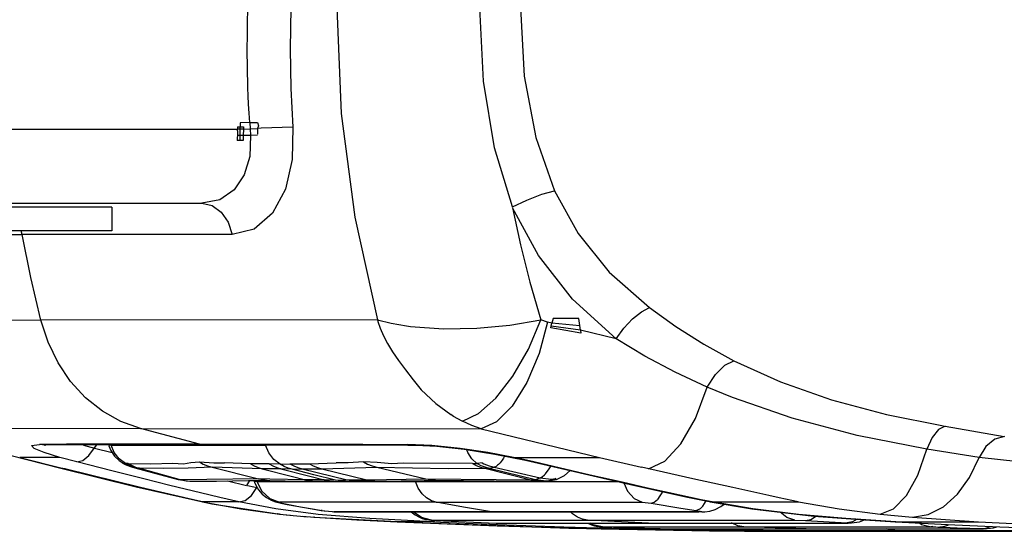
# Model space of a CAD drawing. Units: millimetres. Extents: x 163398 to 186494, y 1519 to 16902.
# Drawn here: x 173168 to 173294, y 11611 to 11676 of the extents above; entities that cross this region are included whole.
import ezdxf

# ---------------------------------------------------------------- set-up
doc = ezdxf.new("R2010")
doc.units = ezdxf.units.MM
doc.layers.add('DEFAULT', color=7, linetype='Continuous')
doc.layers.add('DiKom', color=7, linetype='Continuous')

# ---------------------------------------------------------------- blocks, each defined once
blk = doc.blocks.new('RP-19302')
at = {"layer": 'DiKom'}
for p, q in [((173197.03, 11675.85), (173197.08, 11677.89)), ((173197.01, 11674.05), (173197.02, 11675.01)), ((173197.02, 11675.01), (173197.03, 11675.85)), ((173197, 11672.95), (173197.01, 11674.05)), ((173197, 11671.69), (173197, 11672.95)), ((173140.73, 11662.36), (173195.75, 11662.36)), ((173195.75, 11662.65), (173196.5, 11662.67)), ((173195.75, 11662.65), (173195.75, 11662.36)), ((173196.5, 11662.38), (173195.75, 11662.36)), ((173195.75, 11662.17), (173195.75, 11662.36)), ((173196.1, 11661.56), (173196.11, 11662.37)), ((173197.31, 11663.21), (173196.11, 11663.19)), ((173196.11, 11663.19), (173196.11, 11662.66)), ((173196.11, 11662.37), (173196.11, 11662.66)), ((173196.5, 11662.38), (173196.49, 11661.56)), ((173196.5, 11662.67), (173196.5, 11662.38)), ((173196.5, 11662.38), (173197.38, 11662.41)), ((173197.31, 11663.21), (173198.32, 11663.22)), ((173197.31, 11663.21), (173197.38, 11662.41)), ((173197.38, 11662.41), (173198.31, 11662.45)), ((173197.38, 11662.41), (173197.43, 11661.58)), ((173198.31, 11662.45), (173198.3, 11661.75)), ((173198.79, 11662.49), (173198.31, 11662.45)), ((173202.82, 11662.63), (173198.79, 11662.49)), ((173195.73, 11661.28), (173195.72, 11660.92)), ((173195.74, 11661.55), (173195.73, 11661.28)), ((173195.75, 11662.17), (173195.74, 11661.55)), ((173197.43, 11661.58), (173195.74, 11661.55)), ((173196.08, 11660.93), (173196.1, 11661.56)), ((173196.49, 11661.56), (173196.46, 11660.94)), ((173198.3, 11661.59), (173197.43, 11661.58)), ((173196.46, 11660.94), (173195.72, 11660.92)), ((173131.58, 11652.89), (173191.2, 11652.89)), ((173179.69, 11652.39), (173132.75, 11652.39)), ((173179.69, 11652.39), (173179.69, 11649.39)), ((173191.2, 11652.89), (173192.52, 11652.6)), ((173179.69, 11649.39), (173091.22, 11649.39)), ((173153.57, 11648.9), (173168.24, 11648.9)), ((173168.24, 11648.9), (173168.1, 11649.39)), ((173195.06, 11648.9), (173168.24, 11648.9)), ((173141.09, 11637.98), (173170.61, 11637.97)), ((173213.63, 11637.98), (173170.61, 11637.97)), ((173213.63, 11637.98), (173213.71, 11637.77)), ((173217.37, 11637.22), (173217.87, 11637.16)), ((173235.38, 11637.69), (173234.52, 11637.99)), ((173235.95, 11637.55), (173235.38, 11637.69)), ((173235.8, 11636.95), (173235.86, 11637.19)), ((173235.86, 11637.19), (173235.95, 11637.55)), ((173239.6, 11636.65), (173235.86, 11637.19)), ((173236.1, 11638.17), (173235.95, 11637.55)), ((173239.53, 11637.21), (173235.95, 11637.55)), ((173239.4, 11638.17), (173236.1, 11638.17)), ((173239.6, 11636.65), (173239.4, 11638.17)), ((173239.65, 11636.27), (173235.8, 11636.95)), ((173244.15, 11635.55), (173239.6, 11636.65)), ((173239.6, 11636.65), (173239.65, 11636.27)), ((173259.04, 11628.04), (173255.81, 11629.39)), ((173223.2, 11625.77), (173223.03, 11625.88)), ((173223.38, 11625.65), (173223.2, 11625.77)), ((173224.46, 11625.04), (173223.38, 11625.65)), ((173183.33, 11624.08), (173153.98, 11624.06)), ((173183.33, 11624.08), (173226.92, 11624.06)), ((173190.88, 11622.09), (173183.33, 11624.08)), ((173226.92, 11624.06), (173242.02, 11620.41)), ((173286.22, 11624.38), (173293.78, 11623.09)), ((173173.91, 11622.08), (173170.45, 11622.05)), ((173190.88, 11622.09), (173173.91, 11622.08)), ((173190.88, 11622.09), (173211.76, 11622.08)), ((173191.64, 11621.99), (173190.88, 11622.09)), ((173211.76, 11622.08), (173217.52, 11622.05)), ((173171.2, 11621.97), (173170.42, 11622.06)), ((173171.15, 11621.97), (173171.2, 11621.97)), ((173179.61, 11621.99), (173171.2, 11621.97)), ((173176.06, 11621.98), (173177.45, 11621.6)), ((173176.76, 11620.63), (173177.72, 11621.98)), ((173177.45, 11621.6), (173179.71, 11621.03)), ((173179.34, 11621.92), (173179.3, 11621.89)), ((173179.3, 11621.89), (173179.3, 11621.87)), ((173179.3, 11621.87), (173179.55, 11621.27)), ((173179.61, 11621.95), (173179.34, 11621.92)), ((173179.55, 11621.27), (173180.03, 11620.56)), ((173179.61, 11621.99), (173191.64, 11621.99)), ((173179.61, 11621.95), (173191.64, 11621.97)), ((173180, 11621.04), (173179.61, 11621.95)), ((173191.64, 11621.99), (173217.52, 11621.97)), ((173191.64, 11621.97), (173199.32, 11621.98)), ((173218.74, 11621.96), (173199.32, 11621.98)), ((173220.6, 11621.93), (173217.49, 11622.06)), ((173218.13, 11621.97), (173217.49, 11622.06)), ((173217.52, 11621.97), (173218.14, 11621.97)), ((173218.15, 11621.97), (173218.54, 11621.97)), ((173224.73, 11621.44), (173228.65, 11620.82)), ((173228.65, 11620.82), (173232.59, 11620.04)), ((173290.56, 11620.39), (173283.89, 11621.46)), ((173166.63, 11620.69), (173173.17, 11619.04)), ((173173.05, 11620.41), (173167.91, 11620.41)), ((173167.91, 11620.41), (173173.69, 11618.94)), ((173175.21, 11619.82), (173173.05, 11620.4)), ((173179.7, 11618.68), (173175.2, 11619.82)), ((173181.02, 11619.72), (173181.41, 11619.63)), ((173181.02, 11619.72), (173181.4, 11619.51)), ((173181.25, 11619.58), (173181.72, 11619.37)), ((173181.58, 11619.64), (173181.41, 11619.63)), ((173181.41, 11619.63), (173182.32, 11619.19)), ((173181.79, 11619.62), (173181.58, 11619.64)), ((173181.79, 11619.62), (173184.63, 11619.59)), ((173181.79, 11619.62), (173182.71, 11619.17)), ((173184.63, 11619.59), (173187.5, 11619.66)), ((173190.88, 11619.83), (173192.74, 11619.71)), ((173192.74, 11619.71), (173193.56, 11619.69)), ((173193.56, 11619.69), (173194.09, 11619.69)), ((173197.41, 11619.6), (173194.09, 11619.69)), ((173199.79, 11619.59), (173197.41, 11619.6)), ((173201.21, 11619.54), (173199.79, 11619.59)), ((173201.21, 11619.54), (173202.45, 11619.59)), ((173202.45, 11619.59), (173204.95, 11619.6)), ((173204.95, 11619.6), (173208.38, 11619.69)), ((173209, 11619.69), (173208.38, 11619.69)), ((173209.91, 11619.71), (173209, 11619.69)), ((173211.85, 11619.83), (173209.91, 11619.71)), ((173225.78, 11619.62), (173216.92, 11619.66)), ((173225.78, 11619.62), (173226.38, 11619.63)), ((173227.01, 11619.72), (173226.38, 11619.63)), ((173230.97, 11620.41), (173242.02, 11620.41)), ((173232.32, 11620.12), (173231.05, 11620.4)), ((173233.64, 11619.82), (173232.32, 11620.12)), ((173232.59, 11620.04), (173238.27, 11618.72)), ((173233.64, 11619.82), (173233.44, 11619.84)), ((173236.14, 11619.24), (173233.64, 11619.82)), ((173242.02, 11620.41), (173247.39, 11619.16)), ((173173.16, 11619.04), (173182.8, 11616.66)), ((173173.7, 11618.94), (173173.17, 11619.04)), ((173183.37, 11616.54), (173173.69, 11618.94)), ((173183.76, 11617.66), (173179.7, 11618.68)), ((173181.4, 11619.51), (173182.18, 11619.2)), ((173181.4, 11619.51), (173181.54, 11619.44)), ((173181.54, 11619.44), (173181.72, 11619.37)), ((173181.72, 11619.37), (173181.95, 11619.29)), ((173181.95, 11619.29), (173182.13, 11619.23)), ((173182.18, 11619.2), (173182.64, 11619.06)), ((173182.32, 11619.19), (173182.82, 11619.03)), ((173182.82, 11619.03), (173182.64, 11619.06)), ((173182.64, 11619.06), (173188.15, 11617.59)), ((173182.71, 11619.17), (173183.21, 11619.01)), ((173183.21, 11619.01), (173182.82, 11619.03)), ((173182.82, 11619.03), (173188.15, 11617.59)), ((173186.33, 11618.98), (173183.21, 11619.01)), ((173183.21, 11619.01), (173188.55, 11617.54)), ((173189.43, 11619.03), (173186.33, 11618.98)), ((173192.5, 11619.16), (173189.43, 11619.03)), ((173198.92, 11618.95), (173192.5, 11619.16)), ((173192.5, 11619.16), (173198.45, 11617.65)), ((173201.31, 11618.93), (173198.92, 11618.95)), ((173198.92, 11618.95), (173202.6, 11618)), ((173202.73, 11618.89), (173201.31, 11618.93)), ((173201.31, 11618.93), (173204.99, 11617.99)), ((173202.73, 11618.89), (173204.03, 11618.93)), ((173205.52, 11618.19), (173202.73, 11618.89)), ((173204.03, 11618.93), (173206.52, 11618.95)), ((173204.03, 11618.93), (173207.87, 11617.99)), ((173206.52, 11618.95), (173213.56, 11619.16)), ((173206.52, 11618.95), (173210.38, 11618)), ((173213.56, 11619.16), (173222.68, 11618.98)), ((173213.56, 11619.16), (173219.84, 11617.65)), ((173222.68, 11618.98), (173227.36, 11619.01)), ((173227.36, 11619.01), (173227.94, 11619.03)), ((173227.36, 11619.01), (173233.25, 11617.54)), ((173227.94, 11619.03), (173228.58, 11619.15)), ((173227.94, 11619.03), (173233.83, 11617.59)), ((173228.58, 11619.15), (173234.45, 11617.8)), ((173234.99, 11618.16), (173235.13, 11618.31)), ((173235.13, 11618.31), (173235.59, 11618.93)), ((173235.59, 11618.93), (173235.68, 11619.08)), ((173235.68, 11619.08), (173235.79, 11619.29)), ((173240.84, 11618.15), (173236.14, 11619.24)), ((173237.57, 11618.09), (173238.27, 11618.72)), ((173238.27, 11618.72), (173245.98, 11616.95)), ((173253.98, 11617.65), (173247.39, 11619.16)), ((173187.11, 11616.83), (173183.76, 11617.66)), ((173188.28, 11617.56), (173188.15, 11617.59)), ((173188.15, 11617.59), (173189.67, 11617.35)), ((173188.55, 11617.54), (173188.28, 11617.56)), ((173191.82, 11617.56), (173188.55, 11617.54)), ((173188.55, 11617.54), (173189.19, 11617.4)), ((173189.19, 11617.4), (173189.83, 11617.35)), ((173189.67, 11617.35), (173189.84, 11617.35)), ((173189.83, 11617.35), (173193.06, 11617.37)), ((173198.45, 11617.65), (173191.82, 11617.56)), ((173193.06, 11617.37), (173197.17, 11617.43)), ((173194.46, 11617.39), (173196.9, 11616.81)), ((173197.3, 11617.43), (173196.9, 11616.81)), ((173197.17, 11617.43), (173199.9, 11617.44)), ((173197.83, 11617.43), (173197.92, 11617.23)), ((173197.97, 11617.28), (173197.92, 11617.23)), ((173197.92, 11617.23), (173198.04, 11616.94)), ((173198.22, 11617.31), (173197.97, 11617.28)), ((173198.22, 11617.31), (173244.42, 11617.31)), ((173198.22, 11617.31), (173198.86, 11616.08)), ((173199.9, 11617.62), (173198.45, 11617.65)), ((173198.45, 11617.65), (173199.86, 11617.44)), ((173199.86, 11617.44), (173203.86, 11617.38)), ((173204.43, 11617.53), (173199.9, 11617.62)), ((173202.6, 11618), (173204.43, 11617.53)), ((173203.86, 11617.38), (173205.65, 11617.35)), ((173206.83, 11617.53), (173204.43, 11617.53)), ((173204.43, 11617.53), (173205.65, 11617.35)), ((173204.99, 11617.99), (173206.83, 11617.53)), ((173208.29, 11617.51), (173205.52, 11618.19)), ((173205.65, 11617.35), (173205.71, 11617.35)), ((173205.71, 11617.35), (173208.09, 11617.35)), ((173208.29, 11617.51), (173206.83, 11617.53)), ((173206.83, 11617.53), (173207.52, 11617.39)), ((173207.52, 11617.39), (173208.08, 11617.35)), ((173207.87, 11617.99), (173209.78, 11617.53)), ((173208.08, 11617.35), (173209.52, 11617.34)), ((173208.29, 11617.51), (173209.78, 11617.53)), ((173208.94, 11617.39), (173208.29, 11617.51)), ((173209.52, 11617.34), (173208.94, 11617.39)), ((173209.57, 11617.34), (173209.52, 11617.34)), ((173209.57, 11617.34), (173211.13, 11617.35)), ((173209.78, 11617.53), (173212.3, 11617.53)), ((173209.78, 11617.53), (173210.5, 11617.39)), ((173210.38, 11618), (173212.3, 11617.53)), ((173210.5, 11617.39), (173211.11, 11617.35)), ((173211.11, 11617.35), (173213.63, 11617.35)), ((173212.3, 11617.53), (173219.84, 11617.65)), ((173212.3, 11617.53), (173213.63, 11617.35)), ((173213.63, 11617.35), (173213.68, 11617.35)), ((173213.68, 11617.35), (173219.6, 11617.43)), ((173218.85, 11616.46), (173218.49, 11617.31)), ((173219.6, 11617.43), (173221.4, 11617.44)), ((173219.84, 11617.65), (173228.82, 11617.56)), ((173219.84, 11617.65), (173221.37, 11617.44)), ((173221.37, 11617.44), (173224.65, 11617.43)), ((173224.65, 11617.43), (173228.56, 11617.39)), ((173228.56, 11617.39), (173234.65, 11617.35)), ((173228.82, 11617.56), (173233.25, 11617.54)), ((173233.25, 11617.54), (173233.83, 11617.59)), ((173233.25, 11617.54), (173234.65, 11617.35)), ((173233.83, 11617.59), (173234.45, 11617.8)), ((173233.83, 11617.59), (173235.2, 11617.41)), ((173234.45, 11617.8), (173234.72, 11617.93)), ((173234.45, 11617.8), (173235.87, 11617.62)), ((173234.65, 11617.35), (173234.84, 11617.35)), ((173234.65, 11617.35), (173234.65, 11617.35)), ((173234.72, 11617.93), (173234.99, 11618.16)), ((173234.84, 11617.35), (173235.43, 11617.39)), ((173235.2, 11617.41), (173235.85, 11617.46)), ((173235.43, 11617.39), (173235.74, 11617.44)), ((173235.55, 11617.41), (173236.53, 11617.59)), ((173235.74, 11617.44), (173235.56, 11617.41)), ((173235.85, 11617.46), (173235.74, 11617.44)), ((173236.46, 11617.69), (173235.85, 11617.46)), ((173235.87, 11617.62), (173236.46, 11617.69)), ((173236.53, 11617.59), (173237.57, 11618.09)), ((173244.93, 11617.22), (173240.84, 11618.15)), ((173248.17, 11616.48), (173244.93, 11617.22)), ((173259.09, 11616.54), (173253.98, 11617.65)), ((173182.8, 11616.66), (173192.45, 11614.47)), ((173187.72, 11615.51), (173183.37, 11616.54)), ((173191.01, 11615.87), (173187.11, 11616.83)), ((173193.5, 11615.28), (173191.01, 11615.87)), ((173197.02, 11616.79), (173197.82, 11616.62)), ((173197.82, 11616.62), (173198.22, 11616.54)), ((173198.04, 11616.94), (173198.43, 11616.27)), ((173198.43, 11616.27), (173198.92, 11615.7)), ((173198.86, 11616.08), (173199.88, 11615.15)), ((173245.98, 11616.95), (173253.08, 11615.38)), ((173250.92, 11615.87), (173248.17, 11616.48)), ((173250.14, 11616.08), (173249.43, 11615.01)), ((173253.65, 11615.28), (173250.92, 11615.87)), ((173263.67, 11615.51), (173259.09, 11616.54)), ((173190.11, 11614.97), (173187.72, 11615.51)), ((173191.27, 11614.73), (173190.11, 11614.97)), ((173195.95, 11614.73), (173191.26, 11614.73)), ((173191.26, 11614.73), (173196.16, 11613.83)), ((173195.94, 11614.73), (173193.5, 11615.28)), ((173200.67, 11613.84), (173195.94, 11614.73)), ((173199.88, 11615.15), (173201.11, 11614.66)), ((173207.05, 11614.67), (173201.11, 11614.66)), ((173201.15, 11614.59), (173201.28, 11614.56)), ((173201.17, 11614.6), (173201.45, 11614.54)), ((173201.45, 11614.54), (173201.28, 11614.56)), ((173201.28, 11614.56), (173202.1, 11614.4)), ((173201.45, 11614.54), (173203.15, 11614.21)), ((173221.17, 11614.67), (173207.05, 11614.67)), ((173221.17, 11614.67), (173247.49, 11614.66)), ((173247.49, 11614.66), (173248.64, 11614.54)), ((173248.64, 11614.54), (173252.43, 11613.9)), ((173253.08, 11615.38), (173256.25, 11614.73)), ((173255.04, 11614.99), (173253.65, 11615.28)), ((173256.42, 11614.73), (173255.04, 11614.99)), ((173255.26, 11614.16), (173255.65, 11614.85)), ((173256.18, 11614.74), (173261.52, 11613.84)), ((173256.25, 11614.73), (173256.18, 11614.74)), ((173256.42, 11614.73), (173256.25, 11614.73)), ((173261.64, 11613.84), (173256.42, 11614.73)), ((173256.43, 11614.73), (173267.45, 11614.73)), ((173265, 11615.23), (173263.67, 11615.51)), ((173267.42, 11614.73), (173265, 11615.23)), ((173192.45, 11614.47), (173200.89, 11613.17)), ((173196.16, 11613.83), (173201.11, 11613.15)), ((173206.08, 11613.1), (173200.67, 11613.84)), ((173202.1, 11614.4), (173205.28, 11613.82)), ((173204.84, 11613.9), (173206.58, 11613.62)), ((173205.28, 11613.82), (173206.45, 11613.63)), ((173206.58, 11613.62), (173206.45, 11613.63)), ((173206.45, 11613.63), (173207.87, 11613.47)), ((173206.58, 11613.62), (173206.82, 11613.58)), ((173206.82, 11613.58), (173207.89, 11613.47)), ((173207.87, 11613.47), (173208.36, 11613.44)), ((173207.89, 11613.47), (173208.07, 11613.46)), ((173208.07, 11613.46), (173208.51, 11613.46)), ((173208.51, 11613.43), (173208.08, 11613.46)), ((173208.36, 11613.44), (173208.54, 11613.43)), ((173208.51, 11613.46), (173254.75, 11613.46)), ((173255.12, 11613.43), (173208.51, 11613.43)), ((173217.97, 11613.43), (173218.47, 11613.04)), ((173228.61, 11613.43), (173228.21, 11613.46)), ((173252.43, 11613.9), (173254.38, 11613.62)), ((173254.38, 11613.62), (173254.95, 11613.88)), ((173254.38, 11613.62), (173254.59, 11613.58)), ((173254.93, 11613.47), (173254.75, 11613.46)), ((173255.11, 11613.43), (173254.75, 11613.46)), ((173254.95, 11613.88), (173255.26, 11614.16)), ((173255.12, 11613.43), (173255.49, 11613.45)), ((173255.49, 11613.45), (173256.14, 11613.53)), ((173256.14, 11613.53), (173256.83, 11613.74)), ((173256.83, 11613.74), (173257.53, 11614.11)), ((173257.53, 11614.11), (173257.95, 11614.44)), ((173267.46, 11613.1), (173261.64, 11613.84)), ((173200.88, 11613.17), (173201.98, 11613.06)), ((173200.89, 11613.17), (173200.88, 11613.17)), ((173201.12, 11613.15), (173200.89, 11613.17)), ((173201.11, 11613.15), (173202.54, 11613)), ((173201.98, 11613.06), (173204.72, 11612.81)), ((173204.04, 11612.87), (173205.59, 11612.75)), ((173205.5, 11612.75), (173219.43, 11612.03)), ((173205.59, 11612.75), (173205.51, 11612.75)), ((173205.59, 11612.75), (173211.01, 11612.42)), ((173212.69, 11612.57), (173206.08, 11613.1)), ((173211.01, 11612.42), (173216.18, 11612.18)), ((173220.66, 11612.17), (173212.69, 11612.57)), ((173220.52, 11612.18), (173216.18, 11612.18)), ((173216.18, 11612.18), (173228.95, 11611.66)), ((173219.43, 11612.03), (173238.13, 11611.37)), ((173220.56, 11612.39), (173267.01, 11612.39)), ((173220.66, 11612.17), (173221.01, 11612.35)), ((173220.66, 11612.17), (173228.98, 11611.82)), ((173220.71, 11612.37), (173221.14, 11612.35)), ((173221.14, 11612.35), (173221.12, 11612.35)), ((173221.14, 11612.35), (173227.84, 11612.04)), ((173227.84, 11612.04), (173228.83, 11612.01)), ((173228.83, 11612.01), (173229.04, 11612.01)), ((173229.06, 11612.01), (173273.76, 11612.01)), ((173248.31, 11612), (173240.48, 11612.39)), ((173241.16, 11611.79), (173240.84, 11612)), ((173267.01, 11612.39), (173268.38, 11612.35)), ((173273.53, 11612.57), (173267.46, 11613.1)), ((173268.38, 11612.35), (173273.69, 11612.04)), ((173279.92, 11612.17), (173273.53, 11612.57)), ((173274.37, 11612.17), (173273.69, 11612.04)), ((173273.97, 11612.01), (173273.8, 11612.01)), ((173273.92, 11612), (173273.8, 11612.01)), ((173273.92, 11612), (173275.25, 11612.17)), ((173274.96, 11612.51), (173274.37, 11612.17)), ((173275.25, 11612.17), (173275.7, 11612.33)), ((173275.7, 11612.33), (173275.87, 11612.41)), ((173277.93, 11613.15), (173282.03, 11612.75)), ((173279.81, 11612.18), (173290.47, 11612.18)), ((173279.93, 11612.17), (173279.86, 11612.17)), ((173279.93, 11612.17), (173286.53, 11611.82)), ((173282.03, 11612.75), (173290.47, 11612.18)), ((173283.21, 11611.79), (173282.93, 11612.01)), ((173290.47, 11612.18), (173300.58, 11611.66)), ((173228.95, 11611.66), (173242.25, 11611.27)), ((173228.98, 11611.82), (173237.47, 11611.52)), ((173237.47, 11611.52), (173246.13, 11611.28)), ((173238.13, 11611.37), (173256.1, 11611.02)), ((173242.42, 11611.51), (173241.16, 11611.79)), ((173241.77, 11611.57), (173242.05, 11611.53)), ((173242.04, 11611.53), (173242.13, 11611.52)), ((173242.13, 11611.52), (173242.31, 11611.51)), ((173242.13, 11611.52), (173242.47, 11611.5)), ((173242.13, 11611.52), (173242.24, 11611.51)), ((173242.25, 11611.27), (173256.12, 11611.02)), ((173242.42, 11611.51), (173242.3, 11611.52)), ((173242.86, 11611.49), (173242.31, 11611.51)), ((173242.43, 11611.51), (173284.26, 11611.51)), ((173242.46, 11611.5), (173242.84, 11611.49)), ((173242.74, 11611.49), (173243.2, 11611.48)), ((173243.82, 11611.46), (173242.86, 11611.49)), ((173243.09, 11611.48), (173243.15, 11611.48)), ((173243.15, 11611.48), (173243.2, 11611.48)), ((173243.2, 11611.48), (173243.35, 11611.48)), ((173243.2, 11611.48), (173243.45, 11611.47)), ((173243.45, 11611.47), (173243.59, 11611.47)), ((173243.82, 11611.46), (173249.77, 11611.3)), ((173246.13, 11611.28), (173246.33, 11611.39)), ((173250.17, 11611.19), (173246.13, 11611.28)), ((173249.66, 11611.3), (173251.08, 11611.27)), ((173254.13, 11611.12), (173250.17, 11611.19)), ((173250.71, 11611.28), (173251.08, 11611.27)), ((173250.98, 11611.28), (173259.06, 11611.27)), ((173262.94, 11611.04), (173254.13, 11611.12)), ((173256.1, 11611.02), (173260.58, 11610.97)), ((173259.06, 11611.27), (173291.12, 11611.28)), ((173268.47, 11611.27), (173260.5, 11611.51)), ((173260.58, 11610.97), (173263.55, 11610.96)), ((173261.78, 11611.27), (173262.93, 11611.04)), ((173262.93, 11611.04), (173301.69, 11611.04)), ((173263.55, 11610.96), (173323.89, 11610.96)), ((173279.01, 11611.16), (173278.76, 11611.27)), ((173279.8, 11611.04), (173279.01, 11611.16)), ((173283.7, 11610.99), (173279.8, 11611.04)), ((173284.26, 11611.51), (173283.21, 11611.79)), ((173287.59, 11610.95), (173283.7, 11610.99)), ((173284.26, 11611.51), (173284.39, 11611.52)), ((173284.48, 11611.52), (173284.41, 11611.51)), ((173284.41, 11611.51), (173285.5, 11611.48)), ((173284.55, 11611.54), (173284.48, 11611.52)), ((173284.48, 11611.52), (173285.28, 11611.49)), ((173284.64, 11611.57), (173284.55, 11611.54)), ((173284.64, 11611.57), (173285.43, 11611.5)), ((173285.28, 11611.49), (173285.7, 11611.48)), ((173285.43, 11611.5), (173285.84, 11611.49)), ((173285.63, 11611.48), (173285.56, 11611.48)), ((173285.7, 11611.48), (173285.63, 11611.48)), ((173285.91, 11611.47), (173285.63, 11611.48)), ((173285.84, 11611.49), (173285.7, 11611.48)), ((173285.7, 11611.48), (173285.98, 11611.47)), ((173285.83, 11611.49), (173286.11, 11611.49)), ((173285.98, 11611.47), (173285.91, 11611.47)), ((173286.05, 11611.48), (173285.98, 11611.47)), ((173285.98, 11611.47), (173287.76, 11611.41)), ((173286.11, 11611.49), (173286.05, 11611.48)), ((173286.53, 11611.82), (173293.23, 11611.52)), ((173287.76, 11611.41), (173291, 11611.3)), ((173290.93, 11611.3), (173291.32, 11611.28)), ((173290.93, 11611.3), (173291.04, 11611.27)), ((173291.32, 11611.28), (173291.04, 11611.27)), ((173291.19, 11611.27), (173291.12, 11611.28)), ((173291.19, 11611.27), (173292.41, 11611.41)), ((173292.41, 11611.41), (173292.82, 11611.54)), ((173293.23, 11611.52), (173303.3, 11611.17))]:
    blk.add_line(p, q, dxfattribs=at)
for points in [[(173202.56, 11677.89), (173202.47, 11672.65), (173202.56, 11667.56), (173202.82, 11662.63)], [(173208.43, 11677.89), (173209.01, 11664.38), (173210.74, 11651.12), (173213.63, 11637.98)], [(173230.9, 11652.43), (173228.62, 11659.97), (173227.21, 11668.49), (173226.74, 11677.89)], [(173231.93, 11677.89), (173232.41, 11669.14), (173233.87, 11661.3), (173236.27, 11654.5)], [(173197.31, 11663.21), (173197.23, 11664.43), (173197.17, 11665.57), (173197.13, 11666.64), (173197.09, 11667.64), (173197.06, 11668.56), (173197.04, 11669.43), (173197.02, 11670.24), (173197.01, 11670.99), (173197, 11671.69)], [(173202.82, 11662.63), (173202.74, 11658.49), (173201.87, 11654.68), (173200.24, 11651.62), (173197.89, 11649.6), (173195.06, 11648.9)], [(173198.32, 11663.22), (173198.42, 11662.79), (173198.31, 11662.45)], [(173197.43, 11661.58), (173197.31, 11658.89), (173196.6, 11656.52), (173195.33, 11654.61), (173193.51, 11653.35), (173191.2, 11652.89)], [(173230.9, 11652.43), (173232.73, 11653.31), (173234.64, 11654.05), (173236.27, 11654.5)], [(173236.27, 11654.5), (173239.29, 11649.04), (173243.28, 11644.1), (173248.41, 11639.55)], [(173192.52, 11652.6), (173193.68, 11651.77), (173194.56, 11650.49), (173195.06, 11648.9)], [(173244.15, 11635.55), (173238.56, 11640.65), (173234.22, 11646.23), (173230.92, 11652.33)], [(173230.92, 11652.33), (173231.92, 11647.6), (173233.12, 11642.8), (173234.52, 11637.99)], [(173170.61, 11637.97), (173169.33, 11643.41), (173168.24, 11648.9)], [(173244.16, 11635.55), (173245.14, 11636.91), (173246.26, 11638.12), (173247.39, 11639.03), (173248.41, 11639.55)], [(173248.41, 11639.55), (173251.77, 11637.15), (173255.35, 11634.88), (173259.19, 11632.75)], [(173183.33, 11624.08), (173180.83, 11624.98), (173178.48, 11626.31), (173176.32, 11628.03), (173174.42, 11630.11), (173172.81, 11632.5), (173171.53, 11635.14), (173170.61, 11637.97)], [(173213.63, 11637.98), (173215.4, 11637.55), (173217.37, 11637.22)], [(173213.71, 11637.77), (173214, 11636.91), (173214.41, 11635.96), (173214.92, 11634.96), (173215.56, 11633.89), (173216.34, 11632.78), (173217.22, 11631.6), (173218.19, 11630.34), (173219.25, 11629.03)], [(173217.87, 11637.16), (173222.07, 11636.86), (173226.33, 11636.93), (173230.57, 11637.33), (173234.52, 11637.99)], [(173224.5, 11625.04), (173226.56, 11626), (173228.78, 11627.98), (173230.97, 11630.8), (173232.94, 11634.24), (173234.52, 11637.99)], [(173235.38, 11637.69), (173234.3, 11633.67), (173232.75, 11629.97), (173230.88, 11626.96), (173228.87, 11624.93), (173226.91, 11624.06)], [(173255.81, 11629.39), (173251.71, 11631.31), (173247.83, 11633.36), (173244.16, 11635.55)], [(173255.81, 11629.39), (173256.86, 11630.99), (173258.06, 11632.18), (173259.19, 11632.75)], [(173259.19, 11632.75), (173265.15, 11630.05), (173271.69, 11627.77), (173278.72, 11625.9), (173286, 11624.42)], [(173219.25, 11629.03), (173221.1, 11627.31), (173223.03, 11625.88)], [(173248.31, 11618.94), (173250.37, 11619.9), (173252.44, 11622.12), (173254.31, 11625.39), (173255.81, 11629.39)], [(173283.89, 11621.46), (173274.95, 11623.19), (173266.66, 11625.4), (173259.04, 11628.04)], [(173226.91, 11624.06), (173225.7, 11624.49), (173224.5, 11625.04)], [(173286.22, 11624.38), (173285.37, 11623.96), (173284.55, 11622.93), (173283.89, 11621.46)], [(173293.79, 11623.09), (173292.55, 11622.75), (173291.43, 11621.8), (173290.56, 11620.39)], [(173173.05, 11620.4), (173171.02, 11621.02), (173169.74, 11621.55), (173169.41, 11621.93), (173170.42, 11622.06)], [(173171.28, 11622), (173171.09, 11621.97), (173171.15, 11621.97)], [(173181.42, 11619.63), (173180.62, 11620.24), (173180, 11621.04)], [(173201.21, 11619.54), (173200.4, 11620.13), (173199.75, 11620.97), (173199.32, 11621.98)], [(173218.54, 11621.97), (173221.24, 11621.82), (173224.73, 11621.44)], [(173231.05, 11620.4), (173227.77, 11621.02), (173224.2, 11621.55), (173220.6, 11621.93)], [(173226.36, 11619.63), (173225.71, 11620.24), (173225.19, 11621.04), (173225.07, 11621.38)], [(173277.92, 11613.15), (173279.63, 11613.83), (173281.27, 11615.54), (173282.73, 11618.15), (173283.89, 11621.46)], [(173175.21, 11619.82), (173175.96, 11620), (173176.76, 11620.63)], [(173180.03, 11620.56), (173180.61, 11620), (173181.25, 11619.58)], [(173187.5, 11619.66), (173188.83, 11619.56), (173189.77, 11619.73), (173190.88, 11619.83)], [(173190.88, 11619.83), (173191.38, 11619.55), (173191.93, 11619.33), (173192.5, 11619.16)], [(173197.41, 11619.6), (173197.87, 11619.33), (173198.38, 11619.11), (173198.92, 11618.95)], [(173199.79, 11619.59), (173200.25, 11619.32), (173200.76, 11619.1), (173201.31, 11618.93)], [(173202.45, 11619.59), (173202.94, 11619.32), (173203.46, 11619.1), (173204.03, 11618.93)], [(173204.95, 11619.6), (173205.43, 11619.33), (173205.96, 11619.11), (173206.52, 11618.95)], [(173216.92, 11619.66), (173215.5, 11619.56), (173213.59, 11619.73), (173211.85, 11619.83)], [(173211.85, 11619.83), (173212.38, 11619.55), (173212.95, 11619.33), (173213.56, 11619.16)], [(173225.78, 11619.62), (173226.27, 11619.37), (173226.8, 11619.17), (173227.36, 11619.01)], [(173226.38, 11619.63), (173226.86, 11619.38), (173227.39, 11619.19), (173227.94, 11619.03)], [(173227.01, 11619.72), (173227.26, 11619.58), (173227.57, 11619.44), (173227.91, 11619.33), (173228.25, 11619.23), (173228.58, 11619.15)], [(173229.91, 11620.57), (173229.9, 11620.55), (173229.75, 11620.29), (173229.6, 11620.07), (173229.46, 11619.88), (173229.33, 11619.72), (173229.21, 11619.59), (173229.1, 11619.48), (173228.99, 11619.39), (173228.9, 11619.32), (173228.81, 11619.26), (173228.72, 11619.21), (173228.65, 11619.17), (173228.58, 11619.15)], [(173282.03, 11612.75), (173284.05, 11613.1), (173286, 11614.1), (173287.78, 11615.71), (173289.33, 11617.84), (173290.56, 11620.39)], [(173329.99, 11617.8), (173316.21, 11618.23), (173303.04, 11619.01), (173290.56, 11620.39)], [(173202.73, 11618.89), (173202.21, 11619.04), (173201.7, 11619.25), (173201.21, 11619.54)], [(173245.16, 11617.14), (173245.61, 11616.08), (173246.46, 11615.15), (173247.49, 11614.66)], [(173195.94, 11614.73), (173196.74, 11614.9), (173197.53, 11615.51), (173198.23, 11616.55)], [(173221.17, 11614.67), (173220.55, 11614.86), (173219.93, 11615.22), (173219.35, 11615.75), (173218.85, 11616.46)], [(173198.92, 11615.7), (173199.47, 11615.26), (173200.04, 11614.94), (173200.63, 11614.72), (173201.15, 11614.59)], [(173201.11, 11614.66), (173201.04, 11614.65), (173201.17, 11614.6)], [(173228.21, 11613.46), (173224.63, 11614.02), (173221.17, 11614.67)], [(173248.64, 11614.54), (173249.01, 11614.66), (173249.43, 11615.01)], [(173267.45, 11614.73), (173272.66, 11613.83), (173277.93, 11613.15)], [(173220.56, 11612.39), (173219.29, 11612.7), (173218.22, 11613.43)], [(173240.48, 11612.39), (173239.85, 11612.5), (173239.2, 11612.75), (173238.57, 11613.18), (173238.34, 11613.43)], [(173254.59, 11613.58), (173254.83, 11613.54), (173254.96, 11613.5), (173254.93, 11613.47)], [(173261.52, 11613.84), (173269.43, 11612.9), (173275.97, 11612.4), (173279.86, 11612.17)], [(173267.01, 11612.39), (173265.96, 11612.7), (173265.11, 11613.41)], [(173218.47, 11613.04), (173218.92, 11612.79), (173219.37, 11612.6), (173219.81, 11612.48), (173220.2, 11612.41), (173220.47, 11612.39), (173220.71, 11612.37)], [(173220.56, 11612.39), (173220.5, 11612.39), (173220.72, 11612.37)], [(173240.55, 11612), (173240.63, 11611.96), (173241.02, 11611.78), (173241.4, 11611.66), (173241.77, 11611.57)], [(173260.5, 11611.51), (173259.72, 11611.65), (173258.9, 11612.03)], [(173268.38, 11612.35), (173269.03, 11612.47), (173269.65, 11612.84), (173269.69, 11612.88)], [(173273.69, 11612.04), (173274, 11612.02), (173273.97, 11612.01)], [(173286.7, 11611.81), (173286.67, 11611.79), (173286.53, 11611.71), (173286.39, 11611.64), (173286.27, 11611.59), (173286.15, 11611.56), (173286.04, 11611.53), (173285.94, 11611.51), (173285.83, 11611.49)], [(173291, 11611.3), (173291.31, 11611.32), (173291.66, 11611.42), (173291.97, 11611.58)]]:
    blk.add_lwpolyline(points, dxfattribs=at)

msp = doc.modelspace()

# ---------------------------------------------------------------- block references
at = {"layer": 'DEFAULT'}
msp.add_blockref('RP-19302', (0, 0), dxfattribs=at)

doc.saveas('drawing.dxf')
